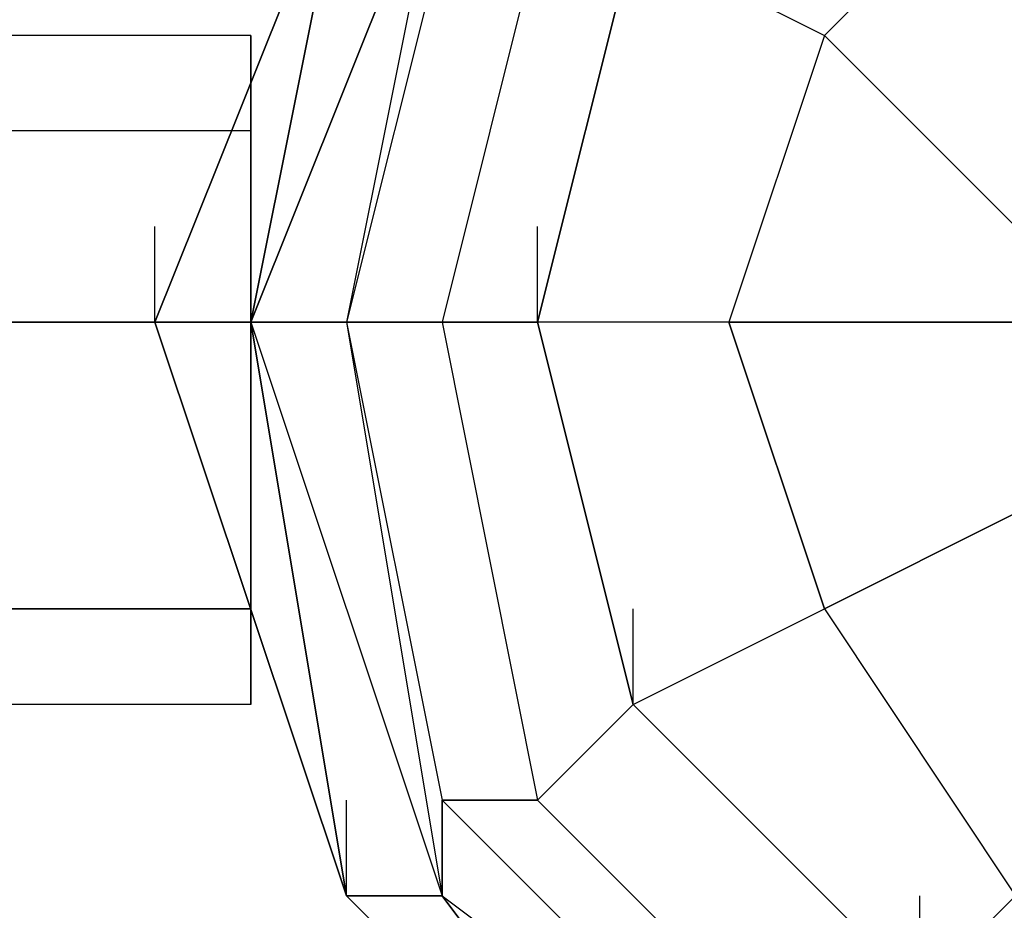
# Model space of a CAD drawing. Units: millimetres. Extents: x -5238 to 42113, y -6831 to 27230.
# Drawn here: x 4391 to 4478, y 8448 to 8527 of the extents above; entities that cross this region are included whole.
import ezdxf

# ---------------------------------------------------------------- set-up
doc = ezdxf.new("R2010")
doc.units = ezdxf.units.MM
doc.layers.add('DRAUFSICHT', color=7, linetype='Continuous')

msp = doc.modelspace()

# ---------------------------------------------------------------- linework, layer by layer
at = {"layer": 'DRAUFSICHT', "lineweight": 25}
for points in [[(4504.259, 8593.659), (4453.478, 8576.743), (4419.613, 8542.878), (4402.663, 8500.538), (4419.613, 8449.722), (4453.478, 8415.857), (4504.259, 8398.942)], [(4504.259, 8593.659), (4453.478, 8576.743), (4419.613, 8542.878), (4402.663, 8500.538), (4419.613, 8449.722), (4453.478, 8415.857), (4504.259, 8398.942)], [(4504.259, 8593.659), (4453.478, 8576.743), (4419.613, 8542.878), (4402.663, 8500.538), (4419.613, 8449.722), (4453.478, 8415.857), (4504.259, 8398.942)], [(4504.259, 8593.659), (4453.478, 8576.743), (4419.613, 8542.878), (4402.663, 8500.538), (4419.613, 8449.722), (4453.478, 8415.857), (4504.259, 8398.942)], [(4504.259, 8593.659), (4453.478, 8576.743), (4419.613, 8542.878), (4402.663, 8500.538), (4419.613, 8449.722), (4453.478, 8415.857), (4504.259, 8398.942)], [(4504.259, 8593.659), (4453.478, 8576.743), (4419.613, 8542.878), (4402.663, 8500.538), (4419.613, 8449.722), (4453.478, 8415.857), (4504.259, 8398.942)], [(4504.259, 8593.659), (4453.478, 8576.743), (4419.613, 8542.878), (4402.663, 8500.538)], [(4504.259, 8593.659), (4453.478, 8576.743), (4419.613, 8542.878), (4402.663, 8500.538), (4419.613, 8449.722), (4453.478, 8415.857), (4504.259, 8398.942)], [(4504.259, 8593.659), (4453.478, 8576.743), (4419.613, 8542.878), (4402.663, 8500.538), (4419.613, 8449.722), (4453.478, 8415.857), (4504.259, 8398.942)], [(4504.259, 8593.659), (4453.478, 8576.743), (4419.613, 8542.878), (4402.663, 8500.538), (4419.613, 8449.722), (4453.478, 8415.857), (4504.259, 8398.942)], [(4504.259, 8593.659), (4453.478, 8576.743), (4419.613, 8542.878), (4402.663, 8500.538), (4419.613, 8449.722), (4453.478, 8415.857), (4504.259, 8398.942)], [(4504.259, 8593.659), (4453.478, 8576.743), (4419.613, 8542.878), (4402.663, 8500.538), (4419.613, 8449.722), (4453.478, 8415.857), (4504.259, 8398.942)], [(4504.259, 8593.659), (4453.478, 8576.743), (4419.613, 8542.878), (4402.663, 8500.538), (4419.613, 8449.722), (4453.478, 8415.857), (4504.259, 8398.942)], [(4504.259, 8593.659), (4453.478, 8576.743), (4419.613, 8542.878), (4402.663, 8500.538), (4419.613, 8449.722), (4453.478, 8415.857), (4504.259, 8398.942)], [(4504.259, 8593.659), (4453.478, 8576.743), (4419.613, 8542.878), (4402.663, 8500.538), (4419.613, 8449.722), (4453.478, 8415.857), (4504.259, 8398.942)], [(4504.259, 8593.659), (4453.478, 8576.743), (4419.613, 8542.878), (4402.663, 8500.538), (4419.613, 8449.722), (4453.478, 8415.857), (4504.259, 8398.942)], [(4504.259, 8593.659), (4453.478, 8576.743), (4419.613, 8542.878), (4402.663, 8500.538), (4419.613, 8449.722), (4453.478, 8415.857), (4504.259, 8398.942)], [(4504.259, 8593.659), (4453.478, 8576.743), (4419.613, 8542.878), (4402.663, 8500.538), (4419.613, 8449.722), (4453.478, 8415.857), (4504.259, 8398.942)], [(4504.259, 8593.659), (4453.478, 8576.743), (4419.613, 8542.878), (4402.663, 8500.538), (4419.613, 8449.722), (4453.478, 8415.857), (4504.259, 8398.942)], [(4504.259, 8593.659), (4453.478, 8576.743), (4419.613, 8542.878), (4402.663, 8500.538), (4419.613, 8449.722), (4453.478, 8415.857), (4504.259, 8398.942)], [(4504.259, 8593.659), (4453.478, 8576.743), (4419.613, 8542.878), (4402.663, 8500.538), (4419.613, 8449.722), (4453.478, 8415.857), (4504.259, 8398.942)], [(4504.259, 8593.659), (4453.478, 8576.743), (4419.613, 8542.878), (4402.663, 8500.538), (4419.613, 8449.722), (4453.478, 8415.857), (4504.259, 8398.942)], [(4504.259, 8593.659), (4453.478, 8576.743), (4419.613, 8542.878), (4402.663, 8500.538), (4419.613, 8449.722), (4453.478, 8415.857), (4504.259, 8398.942)], [(4504.259, 8593.659), (4453.478, 8576.743), (4419.613, 8542.878), (4402.663, 8500.538), (4419.613, 8449.722), (4453.478, 8415.857), (4504.259, 8398.942)], [(4504.259, 8593.659), (4453.478, 8576.743), (4419.613, 8542.878), (4402.663, 8500.538), (4419.613, 8449.722), (4453.478, 8415.857), (4504.259, 8398.942)], [(4504.259, 8593.659), (4453.478, 8576.743), (4419.613, 8542.878), (4402.663, 8500.538), (4419.613, 8449.722), (4453.478, 8415.857), (4504.259, 8398.942)], [(4504.259, 8593.659), (4453.478, 8576.743), (4419.613, 8542.878), (4402.663, 8500.538), (4419.613, 8449.722), (4453.478, 8415.857), (4504.259, 8398.942)], [(4504.259, 8593.659), (4453.478, 8576.743), (4419.613, 8542.878), (4402.663, 8500.538), (4419.613, 8449.722), (4453.478, 8415.857), (4504.259, 8398.942)], [(4504.259, 8593.659), (4453.478, 8576.743), (4419.613, 8542.878), (4411.138, 8500.538), (4419.613, 8449.722), (4453.478, 8415.857), (4504.259, 8398.942)], [(4504.259, 8593.659), (4453.478, 8576.743), (4419.613, 8542.878), (4411.138, 8500.538), (4419.613, 8449.722), (4453.478, 8415.857), (4504.259, 8398.942)], [(4504.259, 8593.659), (4453.478, 8576.743), (4419.613, 8542.878), (4411.138, 8500.538), (4419.613, 8449.722), (4453.478, 8415.857), (4504.259, 8398.942)], [(4504.259, 8593.659), (4453.478, 8576.743), (4419.613, 8542.878), (4411.138, 8500.538)], [(4504.259, 8593.659), (4453.478, 8576.743), (4419.613, 8542.878), (4411.138, 8500.538), (4419.613, 8449.722), (4453.478, 8415.857), (4504.259, 8398.942)], [(4504.259, 8593.659), (4453.478, 8576.743), (4419.613, 8542.878), (4411.138, 8500.538), (4419.613, 8449.722), (4453.478, 8415.857), (4504.259, 8398.942)], [(4504.259, 8593.659), (4453.478, 8576.743), (4419.613, 8542.878), (4411.138, 8500.538), (4419.613, 8449.722), (4453.478, 8415.857), (4504.259, 8407.417)], [(4504.259, 8593.659), (4453.478, 8576.743), (4419.613, 8542.878), (4411.138, 8500.538), (4428.088, 8449.722), (4453.478, 8415.857), (4504.259, 8407.417)], [(4504.259, 8593.659), (4453.478, 8576.743), (4419.613, 8542.878), (4411.138, 8500.538), (4419.613, 8449.722), (4453.478, 8415.857), (4504.259, 8407.417)], [(4504.259, 8593.659), (4453.478, 8576.743), (4419.613, 8542.878), (4411.138, 8500.538), (4419.613, 8449.722), (4453.478, 8415.857), (4504.259, 8398.942)], [(4504.259, 8593.659), (4453.478, 8576.743), (4419.613, 8542.878), (4411.138, 8500.538), (4419.613, 8449.722), (4453.478, 8415.857), (4504.259, 8398.942)], [(4504.259, 8593.659), (4453.478, 8576.743), (4419.613, 8542.878), (4411.138, 8500.538), (4419.613, 8449.722), (4453.478, 8415.857), (4504.259, 8398.942)], [(4504.259, 8593.659), (4453.478, 8576.743), (4419.613, 8542.878), (4411.138, 8500.538), (4419.613, 8449.722), (4453.478, 8415.857), (4504.259, 8398.942)], [(4504.259, 8593.659), (4453.478, 8576.743), (4419.613, 8542.878), (4411.138, 8500.538), (4419.613, 8449.722), (4453.478, 8415.857), (4504.259, 8398.942)], [(4504.259, 8593.659), (4453.478, 8576.743), (4419.613, 8542.878), (4411.138, 8500.538), (4419.613, 8449.722), (4453.478, 8415.857), (4504.259, 8398.942)], [(4504.259, 8593.659), (4453.478, 8576.743), (4419.613, 8542.878), (4411.138, 8500.538), (4419.613, 8449.722), (4453.478, 8415.857), (4504.259, 8407.417)], [(4504.259, 8593.659), (4453.478, 8576.743), (4419.613, 8542.878), (4411.138, 8500.538), (4419.613, 8449.722), (4453.478, 8415.857), (4504.259, 8407.417)], [(4504.259, 8593.659), (4453.478, 8576.743), (4419.613, 8542.878), (4411.138, 8500.538), (4419.613, 8449.722), (4453.478, 8415.857), (4504.259, 8398.942)], [(4504.259, 8593.659), (4453.478, 8576.743), (4419.613, 8542.878), (4411.138, 8500.538), (4419.613, 8449.722), (4453.478, 8415.857), (4504.259, 8398.942)], [(4504.259, 8593.659), (4453.478, 8576.743), (4419.613, 8542.878), (4411.138, 8500.538), (4419.613, 8449.722), (4453.478, 8415.857), (4504.259, 8398.942)], [(4504.259, 8593.659), (4453.478, 8576.743), (4419.613, 8542.878), (4411.138, 8500.538), (4419.613, 8449.722), (4453.478, 8415.857), (4504.259, 8398.942)], [(4504.259, 8593.659), (4453.478, 8576.743), (4419.613, 8542.878), (4411.138, 8500.538), (4419.613, 8449.722), (4453.478, 8415.857), (4504.259, 8398.942)], [(4504.259, 8593.659), (4453.478, 8576.743), (4419.613, 8542.878), (4411.138, 8500.538), (4419.613, 8449.722), (4453.478, 8415.857), (4504.259, 8398.942)], [(4504.259, 8593.659), (4453.478, 8576.743), (4419.613, 8542.878), (4411.138, 8500.538), (4419.613, 8449.722), (4453.478, 8415.857), (4504.259, 8407.417)], [(4504.259, 8593.659), (4453.478, 8576.743), (4419.613, 8542.878), (4411.138, 8500.538), (4419.613, 8449.722), (4453.478, 8415.857), (4504.259, 8407.417)], [(4504.259, 8593.659), (4453.478, 8576.743), (4419.613, 8542.878), (4411.138, 8500.538), (4419.613, 8449.722), (4453.478, 8415.857), (4504.259, 8398.942)], [(4504.259, 8593.659), (4453.478, 8576.743), (4419.613, 8542.878), (4411.138, 8500.538), (4419.613, 8449.722), (4453.478, 8415.857), (4504.259, 8398.942)], [(4504.259, 8593.659), (4453.478, 8576.743), (4419.613, 8542.878), (4411.138, 8500.538), (4419.613, 8449.722), (4453.478, 8415.857), (4504.259, 8398.942)], [(4504.259, 8593.659), (4453.478, 8576.743), (4419.613, 8542.878), (4411.138, 8500.538), (4419.613, 8449.722), (4453.478, 8415.857), (4504.259, 8398.942)], [(4504.259, 8593.659), (4453.478, 8576.743), (4419.613, 8542.878), (4411.138, 8500.538), (4419.613, 8449.722), (4453.478, 8415.857), (4504.259, 8398.942)], [(4504.259, 8593.659), (4453.478, 8576.743), (4419.613, 8542.878), (4411.138, 8500.538), (4419.613, 8449.722), (4453.478, 8415.857), (4504.259, 8398.942)], [(4504.259, 8593.659), (4453.478, 8576.743), (4419.613, 8542.878), (4411.138, 8500.538), (4419.613, 8449.722), (4453.478, 8415.857), (4504.259, 8407.417)], [(4504.259, 8585.218), (4453.478, 8576.743), (4428.088, 8542.878), (4411.138, 8500.538), (4419.613, 8449.722), (4453.478, 8415.857), (4504.259, 8407.417)], [(4504.259, 8585.218), (4453.478, 8576.743), (4428.088, 8542.878), (4411.138, 8500.538)], [(4504.259, 8585.218), (4453.478, 8576.743), (4428.088, 8542.878), (4411.138, 8500.538), (4428.088, 8449.722), (4453.478, 8415.857), (4504.259, 8407.417)], [(4504.259, 8585.218), (4453.478, 8576.743), (4428.088, 8542.878), (4411.138, 8500.538), (4428.088, 8449.722), (4453.478, 8415.857), (4504.259, 8407.417)], [(4504.259, 8585.218), (4453.478, 8576.743), (4428.088, 8542.878), (4411.138, 8500.538), (4428.088, 8449.722), (4453.478, 8415.857), (4504.259, 8407.417)], [(4504.259, 8585.218), (4453.478, 8576.743), (4428.088, 8542.878), (4411.138, 8500.538), (4428.088, 8449.722), (4453.478, 8415.857), (4504.259, 8407.417)], [(4504.259, 8585.218), (4453.478, 8576.743), (4428.088, 8542.878), (4411.138, 8500.538), (4428.088, 8449.722), (4453.478, 8415.857), (4504.259, 8407.417)], [(4504.259, 8585.218), (4453.478, 8576.743), (4428.088, 8542.878), (4411.138, 8500.538), (4428.088, 8449.722), (4453.478, 8415.857), (4504.259, 8407.417)], [(4504.259, 8585.218), (4461.953, 8568.268), (4428.088, 8542.878), (4419.613, 8500.538)], [(4504.259, 8585.218), (4461.953, 8568.268), (4428.088, 8542.878), (4419.613, 8500.538), (4428.088, 8458.197), (4461.953, 8424.332), (4504.259, 8415.857)], [(4504.259, 8585.218), (4461.953, 8568.268), (4428.088, 8542.878), (4419.613, 8500.538), (4428.088, 8449.722), (4461.953, 8424.332), (4504.259, 8407.417)], [(4504.259, 8585.218), (4461.953, 8568.268), (4428.088, 8542.878), (4419.613, 8500.538), (4428.088, 8449.722), (4461.953, 8424.332), (4504.259, 8407.417)], [(4504.259, 8585.218), (4461.953, 8568.268), (4428.088, 8542.878), (4419.613, 8500.538), (4428.088, 8449.722), (4461.953, 8424.332), (4504.259, 8407.417)], [(4504.259, 8585.218), (4461.953, 8568.268), (4428.088, 8542.878), (4419.613, 8500.538), (4428.088, 8449.722), (4461.953, 8424.332), (4504.259, 8407.417)], [(4504.259, 8585.218), (4461.953, 8568.268), (4428.088, 8542.878), (4419.613, 8500.538), (4428.088, 8449.722), (4461.953, 8424.332), (4504.259, 8407.417)], [(4504.259, 8585.218), (4461.953, 8568.268), (4428.088, 8542.878), (4419.613, 8500.538), (4428.088, 8449.722), (4461.953, 8424.332), (4504.259, 8407.417)], [(4504.259, 8576.743), (4461.953, 8568.268), (4428.088, 8534.403), (4419.613, 8500.538), (4428.088, 8449.722), (4461.953, 8424.332), (4504.259, 8407.417)], [(4504.259, 8576.743), (4461.953, 8568.268), (4428.088, 8534.403), (4419.613, 8500.538)], [(4504.259, 8576.743), (4461.953, 8568.268), (4428.088, 8534.403), (4419.613, 8500.538), (4428.088, 8458.197), (4461.953, 8424.332), (4504.259, 8415.857)], [(4504.259, 8576.743), (4461.953, 8568.268), (4428.088, 8534.403), (4419.613, 8500.538), (4428.088, 8458.197), (4461.953, 8424.332), (4504.259, 8415.857)], [(4504.259, 8576.743), (4461.953, 8568.268), (4428.088, 8534.403), (4419.613, 8500.538), (4428.088, 8458.197), (4461.953, 8424.332), (4504.259, 8415.857)], [(4504.259, 8576.743), (4461.953, 8568.268), (4428.088, 8534.403), (4419.613, 8500.538), (4428.088, 8458.197), (4461.953, 8424.332), (4504.259, 8415.857)], [(4504.259, 8576.743), (4461.953, 8568.268), (4428.088, 8534.403), (4419.613, 8500.538), (4428.088, 8458.197), (4461.953, 8424.332), (4504.259, 8415.857)], [(4504.259, 8576.743), (4461.953, 8568.268), (4428.088, 8534.403), (4419.613, 8500.538), (4428.088, 8458.197), (4461.953, 8424.332), (4504.259, 8415.857)], [(4428.088, 8500.538), (4436.528, 8458.197), (4461.953, 8432.807), (4504.259, 8424.332), (4538.158, 8432.807), (4571.989, 8458.197), (4580.464, 8500.538), (4571.989, 8534.403), (4538.158, 8559.793), (4504.259, 8568.268), (4461.953, 8559.793), (4436.528, 8534.403), (4428.088, 8500.538)], [(4428.088, 8500.538), (4436.528, 8458.197), (4461.953, 8432.807), (4504.259, 8424.332), (4538.158, 8432.807), (4571.989, 8458.197), (4580.464, 8500.538), (4571.989, 8534.403), (4538.158, 8559.793), (4504.259, 8568.268), (4461.953, 8559.793), (4436.528, 8534.403), (4428.088, 8500.538)], [(4504.259, 8568.268), (4461.953, 8559.793), (4436.528, 8534.403), (4428.088, 8500.538), (4436.528, 8458.197), (4461.953, 8432.807), (4504.259, 8424.332)], [(4504.259, 8568.268), (4461.953, 8559.793), (4436.528, 8534.403), (4428.088, 8500.538), (4436.528, 8458.197), (4461.953, 8432.807), (4504.259, 8424.332)], [(4504.259, 8568.268), (4461.953, 8559.793), (4436.528, 8534.403), (4428.088, 8500.538), (4436.528, 8458.197), (4461.953, 8432.807), (4504.259, 8424.332)], [(4504.259, 8568.268), (4461.953, 8559.793), (4436.528, 8534.403), (4428.088, 8500.538), (4436.528, 8458.197), (4461.953, 8432.807), (4504.259, 8424.332)], [(4504.259, 8568.268), (4461.953, 8559.793), (4436.528, 8534.403), (4428.088, 8500.538), (4436.528, 8458.197), (4461.953, 8432.807), (4504.259, 8424.332)], [(4504.259, 8568.268), (4461.953, 8559.793), (4436.528, 8534.403), (4428.088, 8500.538), (4436.528, 8458.197), (4461.953, 8432.807), (4504.259, 8424.332)], [(4436.528, 8500.538), (4445.003, 8466.672), (4470.393, 8441.282), (4504.259, 8432.807), (4538.158, 8441.282), (4563.549, 8466.672), (4571.989, 8500.538), (4563.549, 8534.403), (4538.158, 8551.353), (4504.259, 8568.268), (4470.393, 8551.353), (4445.003, 8534.403), (4436.528, 8500.538)], [(4504.259, 8568.268), (4470.393, 8551.353), (4445.003, 8534.403), (4436.528, 8500.538), (4445.003, 8466.672), (4470.393, 8441.282), (4504.259, 8432.807)], [(4504.259, 8568.268), (4470.393, 8551.353), (4445.003, 8534.403), (4436.528, 8500.538), (4445.003, 8466.672), (4470.393, 8441.282), (4504.259, 8432.807)], [(4571.989, 8500.538), (4563.549, 8534.403), (4538.158, 8551.353), (4504.259, 8568.268), (4470.393, 8551.353), (4445.003, 8534.403), (4436.528, 8500.538), (4445.003, 8466.672), (4470.393, 8441.282), (4504.259, 8432.807), (4538.158, 8441.282), (4563.549, 8466.672), (4571.989, 8500.538)], [(4571.989, 8500.538), (4563.549, 8534.403), (4538.158, 8551.353), (4504.259, 8568.268), (4470.393, 8551.353), (4445.003, 8534.403), (4436.528, 8500.538), (4445.003, 8466.672), (4470.393, 8441.282), (4504.259, 8432.807), (4538.158, 8441.282), (4563.549, 8466.672), (4571.989, 8500.538), (4580.464, 8500.538), (4571.989, 8534.403), (4563.549, 8534.403), (4571.989, 8500.538)], [(4571.989, 8500.538), (4563.549, 8534.403), (4538.158, 8551.353), (4504.259, 8568.268), (4470.393, 8551.353), (4445.003, 8534.403), (4436.528, 8500.538), (4445.003, 8466.672), (4470.393, 8441.282), (4504.259, 8432.807), (4538.158, 8441.282), (4563.549, 8466.672), (4571.989, 8500.538)], [(4470.393, 8551.353), (4445.003, 8534.403), (4436.528, 8534.403), (4428.088, 8500.538), (4436.528, 8500.538), (4445.003, 8534.403)], [(4470.393, 8551.353), (4445.003, 8534.403), (4436.528, 8534.403), (4428.088, 8500.538), (4436.528, 8500.538), (4445.003, 8534.403)], [(4470.393, 8551.353), (4445.003, 8534.403), (4436.528, 8534.403), (4428.088, 8500.538), (4436.528, 8500.538), (4445.003, 8534.403)], [(4470.393, 8551.353), (4445.003, 8534.403), (4436.528, 8534.403), (4428.088, 8500.538), (4436.528, 8500.538), (4445.003, 8534.403)], [(4419.613, 8542.878), (4402.663, 8500.538), (4411.138, 8500.538)], [(4402.663, 8500.538), (4419.613, 8542.878)], [(4402.663, 8500.538), (4419.613, 8542.878)], [(4402.663, 8500.538), (4419.613, 8542.878)], [(4402.663, 8500.538), (4419.613, 8542.878)], [(4419.613, 8542.878), (4411.138, 8500.538), (4402.663, 8500.538)], [(4419.613, 8542.878), (4402.663, 8500.538), (4411.138, 8500.538)], [(4402.663, 8500.538), (4419.613, 8542.878)], [(4402.663, 8500.538), (4419.613, 8542.878)], [(4402.663, 8500.538), (4419.613, 8542.878)], [(4402.663, 8500.538), (4419.613, 8542.878)], [(4419.613, 8542.878), (4411.138, 8500.538), (4402.663, 8500.538)], [(4419.613, 8542.878), (4402.663, 8500.538), (4411.138, 8500.538)], [(4402.663, 8500.538), (4419.613, 8542.878)], [(4402.663, 8500.538), (4419.613, 8542.878)], [(4402.663, 8500.538), (4419.613, 8542.878)], [(4402.663, 8500.538), (4419.613, 8542.878)], [(4419.613, 8542.878), (4411.138, 8500.538), (4402.663, 8500.538)], [(4419.613, 8542.878), (4402.663, 8500.538), (4411.138, 8500.538)], [(4402.663, 8500.538), (4419.613, 8542.878)], [(4402.663, 8500.538), (4419.613, 8542.878)], [(4402.663, 8500.538), (4419.613, 8542.878)], [(4402.663, 8500.538), (4419.613, 8542.878)], [(4419.613, 8542.878), (4411.138, 8500.538), (4402.663, 8500.538)], [(4428.088, 8542.878), (4411.138, 8500.538), (4419.613, 8500.538)], [(4411.138, 8500.538), (4419.613, 8542.878)], [(4411.138, 8500.538), (4419.613, 8542.878)], [(4411.138, 8500.538), (4419.613, 8542.878)], [(4411.138, 8500.538), (4428.088, 8542.878)], [(4428.088, 8542.878), (4419.613, 8500.538), (4411.138, 8500.538)], [(4428.088, 8542.878), (4411.138, 8500.538), (4419.613, 8500.538)], [(4411.138, 8500.538), (4419.613, 8542.878)], [(4411.138, 8500.538), (4419.613, 8542.878)], [(4411.138, 8500.538), (4419.613, 8542.878)], [(4411.138, 8500.538), (4428.088, 8542.878)], [(4428.088, 8542.878), (4419.613, 8500.538), (4411.138, 8500.538)], [(4428.088, 8542.878), (4411.138, 8500.538), (4419.613, 8500.538)], [(4411.138, 8500.538), (4419.613, 8542.878)], [(4411.138, 8500.538), (4419.613, 8542.878)], [(4411.138, 8500.538), (4419.613, 8542.878)], [(4411.138, 8500.538), (4428.088, 8542.878)], [(4428.088, 8542.878), (4419.613, 8500.538), (4411.138, 8500.538)], [(4428.088, 8542.878), (4411.138, 8500.538), (4419.613, 8500.538)], [(4411.138, 8500.538), (4419.613, 8542.878)], [(4411.138, 8500.538), (4419.613, 8542.878)], [(4411.138, 8500.538), (4419.613, 8542.878)], [(4411.138, 8500.538), (4428.088, 8542.878)], [(4428.088, 8542.878), (4419.613, 8500.538), (4411.138, 8500.538)], [(4428.088, 8542.878), (4419.613, 8500.538)], [(4428.088, 8542.878), (4419.613, 8500.538)], [(4428.088, 8542.878), (4419.613, 8500.538)], [(4428.088, 8542.878), (4419.613, 8500.538)], [(4445.003, 8534.403), (4461.953, 8525.928), (4478.868, 8542.878)], [(4478.868, 8542.878), (4461.953, 8525.928)], [(4428.088, 8534.403), (4419.613, 8500.538), (4428.088, 8500.538)], [(4428.088, 8534.403), (4419.613, 8500.538)], [(4436.528, 8534.403), (4428.088, 8500.538), (4419.613, 8500.538)], [(4428.088, 8534.403), (4419.613, 8500.538), (4428.088, 8500.538)], [(4428.088, 8534.403), (4419.613, 8500.538)], [(4436.528, 8534.403), (4428.088, 8500.538), (4419.613, 8500.538)], [(4428.088, 8534.403), (4419.613, 8500.538), (4428.088, 8500.538)], [(4428.088, 8534.403), (4419.613, 8500.538)], [(4436.528, 8534.403), (4428.088, 8500.538), (4419.613, 8500.538)], [(4428.088, 8534.403), (4419.613, 8500.538), (4428.088, 8500.538)], [(4428.088, 8534.403), (4419.613, 8500.538)], [(4436.528, 8534.403), (4428.088, 8500.538), (4419.613, 8500.538)], [(4445.003, 8534.403), (4436.528, 8500.538), (4428.088, 8500.538), (4436.528, 8458.197), (4445.003, 8466.672), (4436.528, 8500.538)], [(4445.003, 8534.403), (4436.528, 8500.538), (4428.088, 8500.538), (4436.528, 8458.197), (4445.003, 8466.672), (4436.528, 8500.538)], [(4445.003, 8534.403), (4436.528, 8500.538), (4428.088, 8500.538), (4436.528, 8458.197), (4445.003, 8466.672), (4436.528, 8500.538)], [(4436.528, 8500.538), (4445.003, 8534.403)], [(4445.003, 8534.403), (4461.953, 8525.928), (4453.478, 8500.538)], [(4411.138, 8517.487), (4411.138, 8525.928), (4326.492, 8525.928), (4326.492, 8517.487)], [(4411.138, 8525.928), (4411.138, 8517.487), (4326.492, 8517.487), (4326.492, 8525.928)], [(4326.492, 8500.538), (4326.492, 8466.672), (4326.492, 8525.928), (4326.492, 8500.538), (4411.138, 8500.538)], [(4411.138, 8525.928), (4326.492, 8525.928)], [(4411.138, 8500.538), (4411.138, 8466.672), (4411.138, 8525.928), (4411.138, 8500.538)], [(4461.953, 8525.928), (4453.478, 8500.538)], [(4461.953, 8525.928), (4478.868, 8509.013), (4487.343, 8517.487)], [(4478.868, 8509.013), (4461.953, 8525.928)], [(4411.138, 8500.538), (4411.138, 8517.487), (4326.492, 8517.487), (4326.492, 8500.538)], [(4411.138, 8517.487), (4411.138, 8500.538), (4326.492, 8500.538), (4326.492, 8517.487)], [(4411.138, 8517.487), (4326.492, 8517.487)], [(4411.138, 8517.487), (4326.492, 8517.487)], [(4402.663, 8500.538), (4402.663, 8509.013)], [(4402.663, 8500.538), (4402.663, 8509.013)], [(4402.663, 8500.538), (4402.663, 8509.013)], [(4402.663, 8500.538), (4402.663, 8509.013)], [(4411.138, 8500.538), (4411.138, 8509.013)], [(4411.138, 8500.538), (4411.138, 8509.013)], [(4411.138, 8500.538), (4411.138, 8509.013)], [(4411.138, 8500.538), (4411.138, 8509.013)], [(4411.138, 8500.538), (4411.138, 8509.013)], [(4411.138, 8500.538), (4411.138, 8509.013)], [(4411.138, 8500.538), (4411.138, 8509.013)], [(4411.138, 8500.538), (4411.138, 8509.013)], [(4436.528, 8500.538), (4436.528, 8509.013)], [(4453.478, 8500.538), (4478.868, 8500.538), (4478.868, 8509.013)], [(4411.138, 8475.147), (4411.138, 8500.538), (4326.492, 8500.538), (4326.492, 8475.147), (4411.138, 8475.147)], [(4411.138, 8475.147), (4411.138, 8500.538), (4326.492, 8500.538), (4326.492, 8475.147)], [(4411.138, 8500.538), (4326.492, 8500.538)], [(4411.138, 8500.538), (4326.492, 8500.538)], [(4411.138, 8500.538), (4402.663, 8500.538), (4419.613, 8449.722)], [(4402.663, 8500.538), (4419.613, 8449.722)], [(4402.663, 8500.538), (4419.613, 8449.722)], [(4402.663, 8500.538), (4419.613, 8449.722)], [(4402.663, 8500.538), (4419.613, 8449.722)], [(4402.663, 8500.538), (4419.613, 8449.722)], [(4402.663, 8500.538), (4419.613, 8449.722)], [(4402.663, 8500.538), (4411.138, 8500.538), (4419.613, 8449.722)], [(4428.088, 8500.538), (4402.663, 8500.538), (4436.528, 8500.538)], [(4402.663, 8500.538), (4419.613, 8449.722), (4453.478, 8415.857), (4504.259, 8398.942)], [(4419.613, 8449.722), (4402.663, 8500.538)], [(4419.613, 8449.722), (4402.663, 8500.538)], [(4419.613, 8449.722), (4402.663, 8500.538)], [(4419.613, 8449.722), (4402.663, 8500.538)], [(4419.613, 8449.722), (4402.663, 8500.538)], [(4419.613, 8449.722), (4402.663, 8500.538)], [(4419.613, 8449.722), (4402.663, 8500.538)], [(4419.613, 8449.722), (4402.663, 8500.538)], [(4419.613, 8449.722), (4402.663, 8500.538)], [(4419.613, 8449.722), (4402.663, 8500.538)], [(4419.613, 8449.722), (4402.663, 8500.538)], [(4419.613, 8449.722), (4402.663, 8500.538)], [(4419.613, 8449.722), (4402.663, 8500.538)], [(4419.613, 8449.722), (4402.663, 8500.538)], [(4419.613, 8449.722), (4402.663, 8500.538)], [(4419.613, 8449.722), (4402.663, 8500.538)], [(4419.613, 8449.722), (4402.663, 8500.538)], [(4419.613, 8449.722), (4402.663, 8500.538)], [(4419.613, 8449.722), (4402.663, 8500.538)], [(4419.613, 8449.722), (4402.663, 8500.538)], [(4419.613, 8449.722), (4402.663, 8500.538)], [(4419.613, 8500.538), (4411.138, 8500.538), (4428.088, 8449.722)], [(4411.138, 8500.538), (4419.613, 8449.722), (4428.088, 8449.722)], [(4411.138, 8500.538), (4419.613, 8449.722)], [(4411.138, 8500.538), (4419.613, 8449.722)], [(4411.138, 8500.538), (4419.613, 8449.722)], [(4411.138, 8500.538), (4419.613, 8449.722)], [(4411.138, 8500.538), (4419.613, 8449.722)], [(4411.138, 8500.538), (4419.613, 8449.722)], [(4411.138, 8500.538), (4428.088, 8449.722), (4419.613, 8449.722)], [(4411.138, 8500.538), (4419.613, 8500.538), (4428.088, 8449.722)], [(4411.138, 8500.538), (4428.088, 8449.722), (4453.478, 8415.857), (4504.259, 8407.417)], [(4411.138, 8500.538), (4419.613, 8449.722), (4453.478, 8415.857), (4504.259, 8398.942)], [(4411.138, 8500.538), (4428.088, 8449.722)], [(4411.138, 8500.538), (4419.613, 8449.722), (4428.088, 8449.722)], [(4419.613, 8449.722), (4411.138, 8500.538)], [(4419.613, 8449.722), (4411.138, 8500.538)], [(4419.613, 8449.722), (4411.138, 8500.538)], [(4419.613, 8449.722), (4411.138, 8500.538)], [(4419.613, 8449.722), (4411.138, 8500.538)], [(4411.138, 8500.538), (4428.088, 8449.722), (4419.613, 8449.722)], [(4411.138, 8500.538), (4428.088, 8449.722)], [(4411.138, 8500.538), (4419.613, 8449.722), (4428.088, 8449.722)], [(4419.613, 8449.722), (4411.138, 8500.538)], [(4419.613, 8449.722), (4411.138, 8500.538)], [(4419.613, 8449.722), (4411.138, 8500.538)], [(4419.613, 8449.722), (4411.138, 8500.538)], [(4419.613, 8449.722), (4411.138, 8500.538)], [(4411.138, 8500.538), (4428.088, 8449.722), (4419.613, 8449.722)], [(4411.138, 8500.538), (4428.088, 8449.722)], [(4411.138, 8500.538), (4419.613, 8449.722), (4428.088, 8449.722)], [(4419.613, 8449.722), (4411.138, 8500.538)], [(4419.613, 8449.722), (4411.138, 8500.538)], [(4419.613, 8449.722), (4411.138, 8500.538)], [(4419.613, 8449.722), (4411.138, 8500.538)], [(4419.613, 8449.722), (4411.138, 8500.538)], [(4411.138, 8500.538), (4428.088, 8449.722), (4419.613, 8449.722)], [(4428.088, 8500.538), (4419.613, 8500.538), (4428.088, 8458.197), (4436.528, 8458.197)], [(4419.613, 8500.538), (4428.088, 8449.722), (4428.088, 8458.197)], [(4419.613, 8500.538), (4428.088, 8458.197), (4428.088, 8449.722)], [(4419.613, 8500.538), (4428.088, 8500.538), (4436.528, 8458.197), (4428.088, 8458.197)], [(4419.613, 8500.538), (4428.088, 8458.197), (4461.953, 8424.332), (4504.259, 8415.857)], [(4419.613, 8500.538), (4428.088, 8449.722), (4461.953, 8424.332), (4504.259, 8407.417)], [(4419.613, 8500.538), (4428.088, 8458.197), (4436.528, 8458.197)], [(4419.613, 8500.538), (4428.088, 8449.722), (4428.088, 8458.197)], [(4419.613, 8500.538), (4428.088, 8449.722)], [(4419.613, 8500.538), (4428.088, 8458.197), (4428.088, 8449.722)], [(4419.613, 8500.538), (4428.088, 8458.197), (4436.528, 8458.197)], [(4419.613, 8500.538), (4428.088, 8449.722), (4428.088, 8458.197)], [(4419.613, 8500.538), (4428.088, 8449.722)], [(4419.613, 8500.538), (4428.088, 8458.197), (4428.088, 8449.722)], [(4419.613, 8500.538), (4428.088, 8458.197), (4436.528, 8458.197)], [(4419.613, 8500.538), (4428.088, 8449.722), (4428.088, 8458.197)], [(4419.613, 8500.538), (4428.088, 8449.722)], [(4419.613, 8500.538), (4428.088, 8458.197), (4428.088, 8449.722)], [(4436.528, 8500.538), (4428.088, 8500.538), (4436.528, 8458.197), (4445.003, 8466.672), (4436.528, 8500.538)], [(4428.088, 8500.538), (4436.528, 8500.538), (4445.003, 8466.672), (4436.528, 8458.197), (4461.953, 8432.807), (4470.393, 8441.282), (4445.003, 8466.672)], [(4428.088, 8500.538), (4436.528, 8458.197), (4428.088, 8458.197)], [(4428.088, 8500.538), (4436.528, 8458.197), (4428.088, 8458.197)], [(4428.088, 8500.538), (4436.528, 8458.197), (4428.088, 8458.197)], [(4436.528, 8500.538), (4445.003, 8466.672), (4461.953, 8475.147)], [(4453.478, 8500.538), (4436.528, 8500.538)], [(4453.478, 8500.538), (4436.528, 8500.538)], [(4436.528, 8500.538), (4445.003, 8466.672), (4436.528, 8458.197), (4461.953, 8432.807), (4470.393, 8441.282), (4445.003, 8466.672)], [(4436.528, 8500.538), (4445.003, 8466.672), (4436.528, 8458.197), (4461.953, 8432.807), (4470.393, 8441.282), (4445.003, 8466.672)], [(4436.528, 8500.538), (4445.003, 8466.672), (4436.528, 8458.197), (4461.953, 8432.807), (4470.393, 8441.282), (4445.003, 8466.672)], [(4461.953, 8475.147), (4453.478, 8500.538)], [(4478.868, 8500.538), (4453.478, 8500.538)], [(4453.478, 8500.538), (4461.953, 8475.147)], [(4461.953, 8475.147), (4478.868, 8483.622), (4478.868, 8500.538)], [(4478.868, 8483.622), (4461.953, 8475.147)], [(4411.138, 8475.147), (4411.138, 8466.672), (4326.492, 8466.672), (4326.492, 8475.147)], [(4411.138, 8466.672), (4411.138, 8475.147), (4326.492, 8475.147), (4326.492, 8466.672)], [(4411.138, 8475.147), (4326.492, 8475.147)], [(4411.138, 8475.147), (4326.492, 8475.147)], [(4445.003, 8466.672), (4461.953, 8475.147), (4478.868, 8449.722)], [(4445.003, 8466.672), (4445.003, 8475.147)], [(4461.953, 8475.147), (4478.868, 8449.722), (4487.343, 8475.147)], [(4411.138, 8466.672), (4326.492, 8466.672)], [(4445.003, 8466.672), (4470.393, 8441.282), (4461.953, 8432.807), (4504.259, 8424.332), (4504.259, 8432.807), (4470.393, 8441.282)], [(4470.393, 8441.282), (4445.003, 8466.672)], [(4445.003, 8466.672), (4470.393, 8441.282), (4461.953, 8432.807), (4504.259, 8424.332), (4504.259, 8432.807), (4470.393, 8441.282)], [(4445.003, 8466.672), (4470.393, 8441.282), (4461.953, 8432.807), (4504.259, 8424.332), (4504.259, 8432.807), (4470.393, 8441.282)], [(4445.003, 8466.672), (4470.393, 8441.282), (4461.953, 8432.807), (4504.259, 8424.332), (4504.259, 8432.807), (4470.393, 8441.282)], [(4419.613, 8449.722), (4419.613, 8458.197)], [(4419.613, 8449.722), (4419.613, 8458.197)], [(4419.613, 8449.722), (4419.613, 8458.197)], [(4428.088, 8458.197), (4461.953, 8424.332), (4461.953, 8432.807)], [(4428.088, 8458.197), (4461.953, 8424.332)], [(4428.088, 8458.197), (4461.953, 8424.332), (4461.953, 8432.807)], [(4428.088, 8458.197), (4461.953, 8424.332)], [(4428.088, 8458.197), (4461.953, 8424.332), (4461.953, 8432.807)], [(4428.088, 8458.197), (4461.953, 8424.332)], [(4428.088, 8458.197), (4461.953, 8424.332), (4461.953, 8432.807)], [(4428.088, 8458.197), (4461.953, 8424.332)], [(4436.528, 8458.197), (4461.953, 8432.807), (4461.953, 8424.332)], [(4436.528, 8458.197), (4461.953, 8432.807), (4461.953, 8424.332)], [(4436.528, 8458.197), (4461.953, 8432.807), (4461.953, 8424.332)], [(4436.528, 8458.197), (4461.953, 8432.807), (4461.953, 8424.332)], [(4453.478, 8415.857), (4419.613, 8449.722)], [(4453.478, 8415.857), (4419.613, 8449.722)], [(4453.478, 8415.857), (4419.613, 8449.722)], [(4453.478, 8415.857), (4419.613, 8449.722)], [(4453.478, 8415.857), (4419.613, 8449.722)], [(4453.478, 8415.857), (4419.613, 8449.722)], [(4453.478, 8415.857), (4419.613, 8449.722)], [(4453.478, 8415.857), (4419.613, 8449.722)], [(4453.478, 8415.857), (4419.613, 8449.722)], [(4453.478, 8415.857), (4419.613, 8449.722)], [(4453.478, 8415.857), (4419.613, 8449.722)], [(4453.478, 8415.857), (4419.613, 8449.722)], [(4453.478, 8415.857), (4419.613, 8449.722)], [(4453.478, 8415.857), (4419.613, 8449.722)], [(4453.478, 8415.857), (4419.613, 8449.722)], [(4453.478, 8415.857), (4419.613, 8449.722)], [(4453.478, 8415.857), (4419.613, 8449.722)], [(4453.478, 8415.857), (4419.613, 8449.722)], [(4453.478, 8415.857), (4419.613, 8449.722)], [(4453.478, 8415.857), (4419.613, 8449.722)], [(4453.478, 8415.857), (4419.613, 8449.722)], [(4453.478, 8415.857), (4419.613, 8449.722)], [(4453.478, 8415.857), (4419.613, 8449.722)], [(4453.478, 8415.857), (4419.613, 8449.722)], [(4453.478, 8415.857), (4419.613, 8449.722)], [(4453.478, 8415.857), (4419.613, 8449.722)], [(4453.478, 8415.857), (4419.613, 8449.722)], [(4453.478, 8415.857), (4419.613, 8449.722)], [(4453.478, 8415.857), (4419.613, 8449.722)], [(4453.478, 8415.857), (4419.613, 8449.722)], [(4453.478, 8415.857), (4419.613, 8449.722)], [(4453.478, 8415.857), (4419.613, 8449.722)], [(4453.478, 8415.857), (4419.613, 8449.722)], [(4453.478, 8415.857), (4419.613, 8449.722)], [(4453.478, 8415.857), (4419.613, 8449.722)], [(4453.478, 8415.857), (4419.613, 8449.722)], [(4453.478, 8415.857), (4419.613, 8449.722)], [(4453.478, 8415.857), (4419.613, 8449.722)], [(4453.478, 8415.857), (4419.613, 8449.722)], [(4453.478, 8415.857), (4419.613, 8449.722)], [(4453.478, 8415.857), (4419.613, 8449.722)], [(4453.478, 8415.857), (4419.613, 8449.722)], [(4453.478, 8415.857), (4419.613, 8449.722)], [(4453.478, 8415.857), (4419.613, 8449.722)], [(4453.478, 8415.857), (4419.613, 8449.722)], [(4453.478, 8415.857), (4419.613, 8449.722)], [(4453.478, 8415.857), (4419.613, 8449.722)], [(4453.478, 8415.857), (4419.613, 8449.722)], [(4453.478, 8415.857), (4419.613, 8449.722)], [(4453.478, 8415.857), (4419.613, 8449.722)], [(4453.478, 8415.857), (4419.613, 8449.722)], [(4453.478, 8415.857), (4419.613, 8449.722)], [(4428.088, 8449.722), (4461.953, 8424.332)], [(4428.088, 8449.722), (4453.478, 8415.857), (4461.953, 8424.332)], [(4453.478, 8415.857), (4428.088, 8449.722)], [(4428.088, 8449.722), (4461.953, 8424.332), (4453.478, 8415.857)], [(4428.088, 8449.722), (4461.953, 8424.332)], [(4428.088, 8449.722), (4453.478, 8415.857), (4461.953, 8424.332)], [(4453.478, 8415.857), (4428.088, 8449.722)], [(4428.088, 8449.722), (4461.953, 8424.332), (4453.478, 8415.857)], [(4428.088, 8449.722), (4461.953, 8424.332)], [(4428.088, 8449.722), (4453.478, 8415.857), (4461.953, 8424.332)], [(4453.478, 8415.857), (4428.088, 8449.722)], [(4428.088, 8449.722), (4461.953, 8424.332), (4453.478, 8415.857)], [(4428.088, 8449.722), (4461.953, 8424.332)], [(4428.088, 8449.722), (4453.478, 8415.857), (4461.953, 8424.332)], [(4453.478, 8415.857), (4428.088, 8449.722)], [(4428.088, 8449.722), (4461.953, 8424.332), (4453.478, 8415.857)], [(4478.868, 8449.722), (4470.393, 8441.282)], [(4478.868, 8449.722), (4470.393, 8441.282)], [(4470.393, 8441.282), (4470.393, 8449.722)]]:
    msp.add_lwpolyline(points, dxfattribs=at)
for points, knots in [([(4436.528, 8500.538), (4436.528, 8500.538), (4402.663, 8500.538), (4402.663, 8500.538), (4402.663, 8500.538), (4436.528, 8500.538), (4436.528, 8500.538), (4436.528, 8500.538), (4445.003, 8466.672), (4445.003, 8466.672), (4445.003, 8466.672), (4470.393, 8441.282), (4470.393, 8441.282), (4470.393, 8441.282), (4504.259, 8432.807), (4504.259, 8432.807), (4504.259, 8432.807), (4538.158, 8441.282), (4538.158, 8441.282), (4538.158, 8441.282), (4563.549, 8466.672), (4563.549, 8466.672), (4563.549, 8466.672), (4571.989, 8500.538), (4571.989, 8500.538), (4571.989, 8500.538), (4563.549, 8534.403), (4563.549, 8534.403), (4563.549, 8534.403), (4538.158, 8551.353), (4538.158, 8551.353), (4538.158, 8551.353), (4504.259, 8568.268), (4504.259, 8568.268), (4504.259, 8568.268), (4470.393, 8551.353), (4470.393, 8551.353), (4470.393, 8551.353), (4445.003, 8534.403), (4445.003, 8534.403), (4445.003, 8534.403), (4436.528, 8500.538), (4436.528, 8500.538)], [0, 0, 0, 0, 1, 1, 1, 2, 2, 2, 3, 3, 3, 4, 4, 4, 5, 5, 5, 6, 6, 6, 7, 7, 7, 8, 8, 8, 9, 9, 9, 10, 10, 10, 11, 11, 11, 12, 12, 12, 13, 13, 13, 14, 14, 14, 14]), ([(4571.989, 8500.538), (4571.989, 8500.538), (4597.414, 8500.538), (4597.414, 8500.538), (4597.414, 8500.538), (4571.989, 8500.538), (4571.989, 8500.538), (4571.989, 8500.538), (4563.549, 8534.403), (4563.549, 8534.403), (4563.549, 8534.403), (4538.158, 8551.353), (4538.158, 8551.353), (4538.158, 8551.353), (4504.259, 8568.268), (4504.259, 8568.268), (4504.259, 8568.268), (4470.393, 8551.353), (4470.393, 8551.353), (4470.393, 8551.353), (4445.003, 8534.403), (4445.003, 8534.403), (4445.003, 8534.403), (4436.528, 8500.538), (4436.528, 8500.538), (4436.528, 8500.538), (4445.003, 8466.672), (4445.003, 8466.672), (4445.003, 8466.672), (4470.393, 8441.282), (4470.393, 8441.282), (4470.393, 8441.282), (4504.259, 8432.807), (4504.259, 8432.807), (4504.259, 8432.807), (4538.158, 8441.282), (4538.158, 8441.282), (4538.158, 8441.282), (4563.549, 8466.672), (4563.549, 8466.672), (4563.549, 8466.672), (4571.989, 8500.538), (4571.989, 8500.538)], [0, 0, 0, 0, 1, 1, 1, 2, 2, 2, 3, 3, 3, 4, 4, 4, 5, 5, 5, 6, 6, 6, 7, 7, 7, 8, 8, 8, 9, 9, 9, 10, 10, 10, 11, 11, 11, 12, 12, 12, 13, 13, 13, 14, 14, 14, 14]), ([(4571.989, 8500.538), (4571.989, 8500.538), (4597.414, 8500.538), (4597.414, 8500.538), (4597.414, 8500.538), (4571.989, 8500.538), (4571.989, 8500.538), (4571.989, 8500.538), (4563.549, 8534.403), (4563.549, 8534.403), (4563.549, 8534.403), (4538.158, 8551.353), (4538.158, 8551.353), (4538.158, 8551.353), (4504.259, 8568.268), (4504.259, 8568.268), (4504.259, 8568.268), (4470.393, 8551.353), (4470.393, 8551.353), (4470.393, 8551.353), (4445.003, 8534.403), (4445.003, 8534.403), (4445.003, 8534.403), (4436.528, 8500.538), (4436.528, 8500.538), (4436.528, 8500.538), (4445.003, 8466.672), (4445.003, 8466.672), (4445.003, 8466.672), (4470.393, 8441.282), (4470.393, 8441.282), (4470.393, 8441.282), (4504.259, 8432.807), (4504.259, 8432.807), (4504.259, 8432.807), (4538.158, 8441.282), (4538.158, 8441.282), (4538.158, 8441.282), (4563.549, 8466.672), (4563.549, 8466.672), (4563.549, 8466.672), (4571.989, 8500.538), (4571.989, 8500.538)], [0, 0, 0, 0, 1, 1, 1, 2, 2, 2, 3, 3, 3, 4, 4, 4, 5, 5, 5, 6, 6, 6, 7, 7, 7, 8, 8, 8, 9, 9, 9, 10, 10, 10, 11, 11, 11, 12, 12, 12, 13, 13, 13, 14, 14, 14, 14]), ([(4571.989, 8500.538), (4571.989, 8500.538), (4597.414, 8500.538), (4597.414, 8500.538), (4597.414, 8500.538), (4571.989, 8500.538), (4571.989, 8500.538), (4571.989, 8500.538), (4563.549, 8534.403), (4563.549, 8534.403), (4563.549, 8534.403), (4538.158, 8551.353), (4538.158, 8551.353), (4538.158, 8551.353), (4504.259, 8568.268), (4504.259, 8568.268), (4504.259, 8568.268), (4470.393, 8551.353), (4470.393, 8551.353), (4470.393, 8551.353), (4445.003, 8534.403), (4445.003, 8534.403), (4445.003, 8534.403), (4436.528, 8500.538), (4436.528, 8500.538), (4436.528, 8500.538), (4445.003, 8466.672), (4445.003, 8466.672), (4445.003, 8466.672), (4470.393, 8441.282), (4470.393, 8441.282), (4470.393, 8441.282), (4504.259, 8432.807), (4504.259, 8432.807), (4504.259, 8432.807), (4538.158, 8441.282), (4538.158, 8441.282), (4538.158, 8441.282), (4563.549, 8466.672), (4563.549, 8466.672), (4563.549, 8466.672), (4571.989, 8500.538), (4571.989, 8500.538)], [0, 0, 0, 0, 1, 1, 1, 2, 2, 2, 3, 3, 3, 4, 4, 4, 5, 5, 5, 6, 6, 6, 7, 7, 7, 8, 8, 8, 9, 9, 9, 10, 10, 10, 11, 11, 11, 12, 12, 12, 13, 13, 13, 14, 14, 14, 14]), ([(4419.613, 8542.878), (4419.613, 8542.878), (4402.663, 8500.538), (4402.663, 8500.538), (4402.663, 8500.538), (4419.613, 8542.878), (4419.613, 8542.878)], [0, 0, 0, 0, 1, 1, 1, 2, 2, 2, 2]), ([(4419.613, 8542.878), (4419.613, 8542.878), (4402.663, 8500.538), (4402.663, 8500.538), (4402.663, 8500.538), (4419.613, 8542.878), (4419.613, 8542.878)], [0, 0, 0, 0, 1, 1, 1, 2, 2, 2, 2]), ([(4419.613, 8542.878), (4419.613, 8542.878), (4402.663, 8500.538), (4402.663, 8500.538), (4402.663, 8500.538), (4419.613, 8542.878), (4419.613, 8542.878)], [0, 0, 0, 0, 1, 1, 1, 2, 2, 2, 2]), ([(4419.613, 8542.878), (4419.613, 8542.878), (4402.663, 8500.538), (4402.663, 8500.538), (4402.663, 8500.538), (4419.613, 8542.878), (4419.613, 8542.878)], [0, 0, 0, 0, 1, 1, 1, 2, 2, 2, 2]), ([(4419.613, 8542.878), (4419.613, 8542.878), (4411.138, 8500.538), (4411.138, 8500.538), (4411.138, 8500.538), (4419.613, 8542.878), (4419.613, 8542.878)], [0, 0, 0, 0, 1, 1, 1, 2, 2, 2, 2]), ([(4419.613, 8542.878), (4419.613, 8542.878), (4411.138, 8500.538), (4411.138, 8500.538), (4411.138, 8500.538), (4419.613, 8542.878), (4419.613, 8542.878)], [0, 0, 0, 0, 1, 1, 1, 2, 2, 2, 2]), ([(4419.613, 8542.878), (4419.613, 8542.878), (4411.138, 8500.538), (4411.138, 8500.538), (4411.138, 8500.538), (4419.613, 8542.878), (4419.613, 8542.878)], [0, 0, 0, 0, 1, 1, 1, 2, 2, 2, 2]), ([(4419.613, 8542.878), (4419.613, 8542.878), (4411.138, 8500.538), (4411.138, 8500.538), (4411.138, 8500.538), (4419.613, 8542.878), (4419.613, 8542.878)], [0, 0, 0, 0, 1, 1, 1, 2, 2, 2, 2]), ([(4419.613, 8542.878), (4419.613, 8542.878), (4411.138, 8500.538), (4411.138, 8500.538), (4411.138, 8500.538), (4419.613, 8542.878), (4419.613, 8542.878)], [0, 0, 0, 0, 1, 1, 1, 2, 2, 2, 2]), ([(4419.613, 8542.878), (4419.613, 8542.878), (4411.138, 8500.538), (4411.138, 8500.538), (4411.138, 8500.538), (4419.613, 8542.878), (4419.613, 8542.878)], [0, 0, 0, 0, 1, 1, 1, 2, 2, 2, 2]), ([(4419.613, 8542.878), (4419.613, 8542.878), (4411.138, 8500.538), (4411.138, 8500.538), (4411.138, 8500.538), (4419.613, 8542.878), (4419.613, 8542.878)], [0, 0, 0, 0, 1, 1, 1, 2, 2, 2, 2]), ([(4419.613, 8542.878), (4419.613, 8542.878), (4411.138, 8500.538), (4411.138, 8500.538), (4411.138, 8500.538), (4419.613, 8542.878), (4419.613, 8542.878)], [0, 0, 0, 0, 1, 1, 1, 2, 2, 2, 2]), ([(4445.003, 8534.403), (4445.003, 8534.403), (4436.528, 8500.538), (4436.528, 8500.538), (4436.528, 8500.538), (4428.088, 8500.538), (4428.088, 8500.538), (4428.088, 8500.538), (4436.528, 8500.538), (4436.528, 8500.538)], [0, 0, 0, 0, 1, 1, 1, 2, 2, 2, 3, 3, 3, 3]), ([(4445.003, 8534.403), (4445.003, 8534.403), (4436.528, 8500.538), (4436.528, 8500.538), (4436.528, 8500.538), (4445.003, 8534.403), (4445.003, 8534.403)], [0, 0, 0, 0, 1, 1, 1, 2, 2, 2, 2]), ([(4436.528, 8500.538), (4436.528, 8500.538), (4402.663, 8500.538), (4402.663, 8500.538), (4402.663, 8500.538), (4436.528, 8500.538), (4436.528, 8500.538)], [0, 0, 0, 0, 1, 1, 1, 2, 2, 2, 2]), ([(4436.528, 8500.538), (4436.528, 8500.538), (4402.663, 8500.538), (4402.663, 8500.538), (4402.663, 8500.538), (4436.528, 8500.538), (4436.528, 8500.538)], [0, 0, 0, 0, 1, 1, 1, 2, 2, 2, 2]), ([(4436.528, 8500.538), (4436.528, 8500.538), (4402.663, 8500.538), (4402.663, 8500.538), (4402.663, 8500.538), (4436.528, 8500.538), (4436.528, 8500.538)], [0, 0, 0, 0, 1, 1, 1, 2, 2, 2, 2]), ([(4411.138, 8500.538), (4411.138, 8500.538), (4419.613, 8449.722), (4419.613, 8449.722), (4419.613, 8449.722), (4411.138, 8500.538), (4411.138, 8500.538)], [0, 0, 0, 0, 1, 1, 1, 2, 2, 2, 2]), ([(4411.138, 8500.538), (4411.138, 8500.538), (4419.613, 8449.722), (4419.613, 8449.722), (4419.613, 8449.722), (4411.138, 8500.538), (4411.138, 8500.538)], [0, 0, 0, 0, 1, 1, 1, 2, 2, 2, 2]), ([(4411.138, 8500.538), (4411.138, 8500.538), (4419.613, 8449.722), (4419.613, 8449.722), (4419.613, 8449.722), (4411.138, 8500.538), (4411.138, 8500.538)], [0, 0, 0, 0, 1, 1, 1, 2, 2, 2, 2]), ([(4436.528, 8500.538), (4436.528, 8500.538), (4445.003, 8466.672), (4445.003, 8466.672), (4445.003, 8466.672), (4436.528, 8500.538), (4436.528, 8500.538)], [0, 0, 0, 0, 1, 1, 1, 2, 2, 2, 2]), ([(4445.003, 8466.672), (4445.003, 8466.672), (4436.528, 8458.197), (4436.528, 8458.197), (4436.528, 8458.197), (4428.088, 8458.197), (4428.088, 8458.197), (4428.088, 8458.197), (4428.088, 8449.722), (4428.088, 8449.722), (4428.088, 8449.722), (4419.613, 8449.722), (4419.613, 8449.722), (4419.613, 8449.722), (4428.088, 8449.722), (4428.088, 8449.722), (4428.088, 8449.722), (4428.088, 8458.197), (4428.088, 8458.197), (4428.088, 8458.197), (4436.528, 8458.197), (4436.528, 8458.197), (4436.528, 8458.197), (4445.003, 8466.672), (4445.003, 8466.672)], [0, 0, 0, 0, 1, 1, 1, 2, 2, 2, 3, 3, 3, 4, 4, 4, 5, 5, 5, 6, 6, 6, 7, 7, 7, 8, 8, 8, 8]), ([(4445.003, 8466.672), (4445.003, 8466.672), (4436.528, 8458.197), (4436.528, 8458.197), (4436.528, 8458.197), (4428.088, 8458.197), (4428.088, 8458.197), (4428.088, 8458.197), (4428.088, 8449.722), (4428.088, 8449.722), (4428.088, 8449.722), (4419.613, 8449.722), (4419.613, 8449.722), (4419.613, 8449.722), (4428.088, 8449.722), (4428.088, 8449.722), (4428.088, 8449.722), (4428.088, 8458.197), (4428.088, 8458.197), (4428.088, 8458.197), (4436.528, 8458.197), (4436.528, 8458.197), (4436.528, 8458.197), (4445.003, 8466.672), (4445.003, 8466.672)], [0, 0, 0, 0, 1, 1, 1, 2, 2, 2, 3, 3, 3, 4, 4, 4, 5, 5, 5, 6, 6, 6, 7, 7, 7, 8, 8, 8, 8]), ([(4445.003, 8466.672), (4445.003, 8466.672), (4436.528, 8458.197), (4436.528, 8458.197), (4436.528, 8458.197), (4428.088, 8458.197), (4428.088, 8458.197), (4428.088, 8458.197), (4428.088, 8449.722), (4428.088, 8449.722), (4428.088, 8449.722), (4419.613, 8449.722), (4419.613, 8449.722), (4419.613, 8449.722), (4428.088, 8449.722), (4428.088, 8449.722), (4428.088, 8449.722), (4428.088, 8458.197), (4428.088, 8458.197), (4428.088, 8458.197), (4436.528, 8458.197), (4436.528, 8458.197), (4436.528, 8458.197), (4445.003, 8466.672), (4445.003, 8466.672)], [0, 0, 0, 0, 1, 1, 1, 2, 2, 2, 3, 3, 3, 4, 4, 4, 5, 5, 5, 6, 6, 6, 7, 7, 7, 8, 8, 8, 8]), ([(4445.003, 8466.672), (4445.003, 8466.672), (4436.528, 8458.197), (4436.528, 8458.197), (4436.528, 8458.197), (4428.088, 8458.197), (4428.088, 8458.197), (4428.088, 8458.197), (4428.088, 8449.722), (4428.088, 8449.722), (4428.088, 8449.722), (4419.613, 8449.722), (4419.613, 8449.722), (4419.613, 8449.722), (4428.088, 8449.722), (4428.088, 8449.722), (4428.088, 8449.722), (4428.088, 8458.197), (4428.088, 8458.197), (4428.088, 8458.197), (4436.528, 8458.197), (4436.528, 8458.197), (4436.528, 8458.197), (4445.003, 8466.672), (4445.003, 8466.672)], [0, 0, 0, 0, 1, 1, 1, 2, 2, 2, 3, 3, 3, 4, 4, 4, 5, 5, 5, 6, 6, 6, 7, 7, 7, 8, 8, 8, 8]), ([(4445.003, 8466.672), (4445.003, 8466.672), (4470.393, 8441.282), (4470.393, 8441.282), (4470.393, 8441.282), (4445.003, 8466.672), (4445.003, 8466.672)], [0, 0, 0, 0, 1, 1, 1, 2, 2, 2, 2]), ([(4419.613, 8449.722), (4419.613, 8449.722), (4453.478, 8415.857), (4453.478, 8415.857), (4453.478, 8415.857), (4419.613, 8449.722), (4419.613, 8449.722)], [0, 0, 0, 0, 1, 1, 1, 2, 2, 2, 2]), ([(4419.613, 8449.722), (4419.613, 8449.722), (4453.478, 8415.857), (4453.478, 8415.857), (4453.478, 8415.857), (4419.613, 8449.722), (4419.613, 8449.722)], [0, 0, 0, 0, 1, 1, 1, 2, 2, 2, 2]), ([(4419.613, 8449.722), (4419.613, 8449.722), (4453.478, 8415.857), (4453.478, 8415.857), (4453.478, 8415.857), (4419.613, 8449.722), (4419.613, 8449.722)], [0, 0, 0, 0, 1, 1, 1, 2, 2, 2, 2]), ([(4419.613, 8449.722), (4419.613, 8449.722), (4453.478, 8415.857), (4453.478, 8415.857), (4453.478, 8415.857), (4419.613, 8449.722), (4419.613, 8449.722)], [0, 0, 0, 0, 1, 1, 1, 2, 2, 2, 2])]:
    msp.add_open_spline(points, degree=3, knots=knots, dxfattribs=at)

doc.saveas('drawing.dxf')
